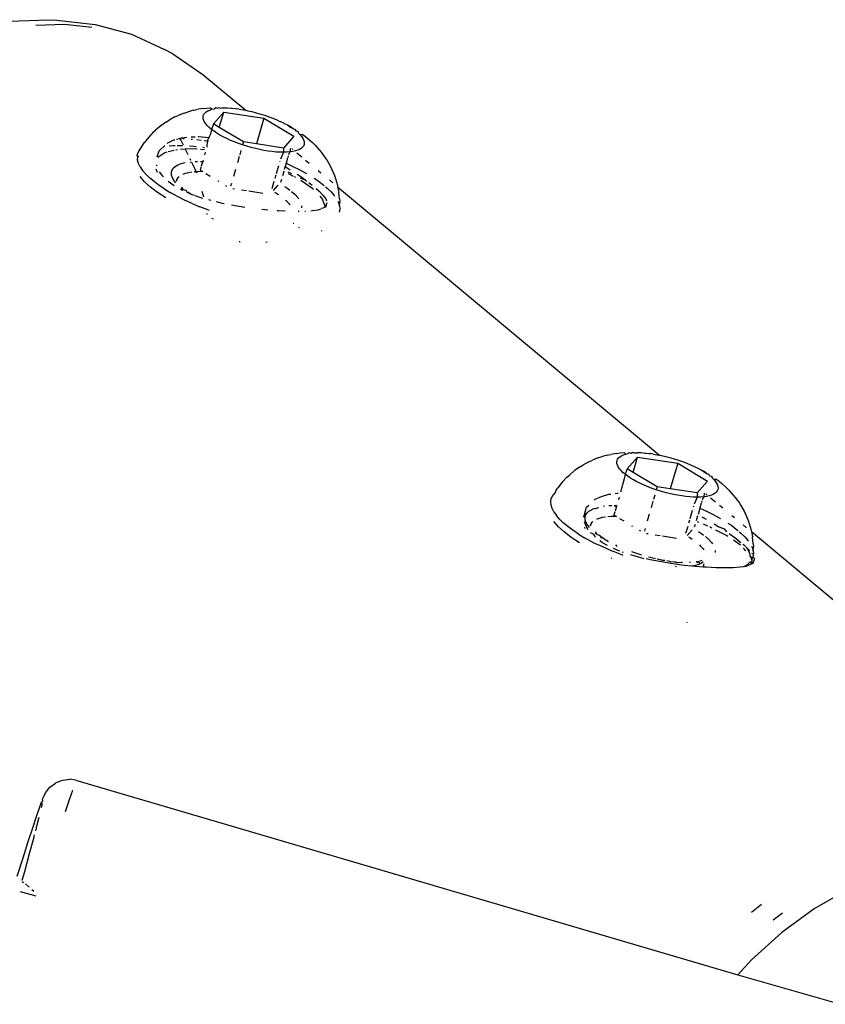
# Model space of a CAD drawing. Units: inches. Extents: x 44 to 556, y 15 to 497.
# Drawn here: x 306 to 309, y 198 to 201 of the extents above; entities that cross this region are included whole.
import ezdxf

# ---------------------------------------------------------------- set-up
doc = ezdxf.new("R2010")
doc.units = ezdxf.units.IN
doc.header["$MEASUREMENT"] = 0
doc.layers.add('VP-EQ', color=7, linetype='Continuous', true_color=0x8a3492)

# ---------------------------------------------------------------- blocks, each defined once
blk = doc.blocks.new('1285')
at = {"color": 7}
for p, q in [((-1.5124, -22.4095), (-1.3675, -22.4041)), ((-1.3675, -22.4041), (-1.3379, -22.4064)), ((-1.3379, -22.4064), (-1.1967, -22.4217)), ((-1.3099, -22.422), (-1.4143, -22.4259)), ((-1.2098, -22.4329), (-1.3099, -22.422)), ((-1.1967, -22.4217), (-1.064, -22.4575)), ((-1.064, -22.4575), (-0.942, -22.5134)), ((-0.912, -22.5296), (-0.942, -22.5134)), ((-0.912, -22.5296), (-0.8023, -22.6048)), ((-0.8023, -22.6048), (-0.6439, -22.7369)), ((-0.8365, -22.7367), (-0.8582, -22.7431)), ((-0.8365, -22.7367), (-0.8234, -22.7339)), ((-0.8022, -22.7303), (-0.8234, -22.7339)), ((-0.8022, -22.7303), (-0.7889, -22.7284)), ((-0.7901, -22.7427), (-0.7841, -22.739)), ((-0.7889, -22.7284), (-0.7744, -22.7272)), ((-0.7841, -22.739), (-0.7768, -22.7358)), ((-0.7768, -22.7358), (-0.7685, -22.7332)), ((-0.7685, -22.7332), (-0.7744, -22.7272)), ((-0.7685, -22.7332), (-0.759, -22.7311)), ((-0.7557, -22.7266), (-0.759, -22.7311)), ((-0.7557, -22.7266), (-0.7485, -22.7295)), ((-0.7485, -22.7295), (-0.7417, -22.7262)), ((-0.7417, -22.7262), (-0.737, -22.7286)), ((-0.737, -22.7286), (-0.7268, -22.7264)), ((-0.737, -22.7286), (-0.7246, -22.7282)), ((-0.7268, -22.7264), (-0.7111, -22.7273)), ((-0.7246, -22.7282), (-0.7111, -22.7273)), ((-0.7111, -22.7273), (-0.6976, -22.7293)), ((-0.6976, -22.7293), (-0.6948, -22.7289)), ((-0.6948, -22.7289), (-0.6832, -22.7306)), ((-0.6832, -22.7306), (-0.6779, -22.7311)), ((-0.6683, -22.7326), (-0.6779, -22.7311)), ((-0.6683, -22.7326), (-0.653, -22.7351)), ((-0.653, -22.7351), (-0.6439, -22.7369)), ((-0.6439, -22.7369), (-0.6374, -22.7382)), ((-0.6374, -22.7382), (-0.6217, -22.7417)), ((-0.6217, -22.7417), (-0.6059, -22.7458)), ((-0.9356, -22.7792), (-0.9254, -22.773)), ((-0.9041, -22.7612), (-0.9254, -22.773)), ((-0.9041, -22.7612), (-0.8925, -22.7561)), ((-0.8707, -22.747), (-0.8925, -22.7561)), ((-0.8707, -22.747), (-0.8582, -22.7431)), ((-0.8012, -22.7619), (-0.8004, -22.7565)), ((-0.8007, -22.7677), (-0.8012, -22.7619)), ((-0.7988, -22.7738), (-0.8007, -22.7677)), ((-0.8004, -22.7565), (-0.7983, -22.7515)), ((-0.7956, -22.7801), (-0.7988, -22.7738)), ((-0.7983, -22.7515), (-0.7948, -22.7468)), ((-0.7948, -22.7468), (-0.7901, -22.7427)), ((-0.7629, -22.7871), (-0.7251, -22.7436)), ((-0.7414, -22.8), (-0.7251, -22.7436)), ((-0.7251, -22.7436), (-0.5776, -22.7662)), ((-0.6059, -22.7458), (-0.5894, -22.7512)), ((-0.5776, -22.7662), (-0.6048, -22.8605)), ((-0.5894, -22.7512), (-0.5747, -22.7552)), ((-0.5776, -22.7662), (-0.4679, -22.8323)), ((-0.5747, -22.7552), (-0.5595, -22.7606)), ((-0.5595, -22.7606), (-0.5447, -22.7662)), ((-0.5447, -22.7662), (-0.5303, -22.7722)), ((-0.5303, -22.7722), (-0.5215, -22.7761)), ((-0.5215, -22.7761), (-0.5166, -22.7785)), ((-0.9839, -22.8177), (-0.9751, -22.81)), ((-0.9562, -22.7936), (-0.9751, -22.81)), ((-0.9356, -22.7792), (-0.9562, -22.7936)), ((-0.7911, -22.7866), (-0.7956, -22.7801)), ((-0.7853, -22.7933), (-0.7911, -22.7866)), ((-0.7784, -22.8002), (-0.7853, -22.7933)), ((-0.7702, -22.8071), (-0.7784, -22.8002)), ((-0.7702, -22.8071), (-0.7735, -22.8239)), ((-0.7629, -22.7871), (-0.7702, -22.8071)), ((-0.7609, -22.814), (-0.7702, -22.8071)), ((-0.7414, -22.8), (-0.7629, -22.7871)), ((-0.7506, -22.8209), (-0.7609, -22.814)), ((-0.6531, -22.8531), (-0.7414, -22.8)), ((-0.5166, -22.7785), (-0.506, -22.7832)), ((-0.506, -22.7832), (-0.5036, -22.785)), ((-0.5036, -22.785), (-0.4913, -22.7905)), ((-0.4913, -22.7905), (-0.4775, -22.7981)), ((-0.4913, -22.7905), (-0.4802, -22.7985)), ((-0.4802, -22.7985), (-0.4698, -22.8054)), ((-0.4775, -22.7981), (-0.4698, -22.8054)), ((-0.4698, -22.8054), (-0.4647, -22.8058)), ((-0.4647, -22.8058), (-0.4606, -22.8123)), ((-0.4606, -22.8123), (-0.453, -22.8136)), ((-0.453, -22.8136), (-0.4524, -22.8192)), ((-1.0014, -22.8363), (-1.0169, -22.8566)), ((-0.9839, -22.8177), (-1.0014, -22.8363)), ((-0.9306, -22.8563), (-0.9078, -22.8458)), ((-0.9078, -22.8458), (-0.9042, -22.8448)), ((-0.8988, -22.8433), (-0.8876, -22.8402)), ((-0.8876, -22.8402), (-0.8807, -22.8383)), ((-0.8876, -22.8402), (-0.8828, -22.8468)), ((-0.8828, -22.8468), (-0.8742, -22.8642)), ((-0.8807, -22.8383), (-0.8603, -22.8356)), ((-0.8807, -22.8383), (-0.87, -22.8415)), ((-0.8445, -22.8341), (-0.8299, -22.8338)), ((-0.8445, -22.8427), (-0.8402, -22.843)), ((-0.8243, -22.8443), (-0.808, -22.8459)), ((-0.8196, -22.8337), (-0.8165, -22.8336)), ((-0.8165, -22.8336), (-0.7802, -22.8366)), ((-0.7969, -22.8473), (-0.7864, -22.8487)), ((-0.7864, -22.8487), (-0.7874, -22.8722)), ((-0.7802, -22.8366), (-0.7864, -22.8487)), ((-0.7864, -22.8487), (-0.7809, -22.8494)), ((-0.7735, -22.8239), (-0.7802, -22.8366)), ((-0.7802, -22.8366), (-0.7773, -22.8371)), ((-0.7393, -22.8277), (-0.7506, -22.8209)), ((-0.7271, -22.8343), (-0.7393, -22.8277)), ((-0.7141, -22.8408), (-0.7271, -22.8343)), ((-0.7004, -22.8471), (-0.7141, -22.8408)), ((-0.6861, -22.8531), (-0.7004, -22.8471)), ((-0.4679, -22.8323), (-0.5056, -22.8757)), ((-0.4524, -22.8192), (-0.4454, -22.826)), ((-0.4454, -22.826), (-0.4375, -22.824)), ((-0.4454, -22.826), (-0.4397, -22.8327)), ((-0.4397, -22.8327), (-0.4352, -22.8392)), ((-0.4375, -22.824), (-0.4258, -22.8327)), ((-0.4352, -22.8392), (-0.432, -22.8456)), ((-0.432, -22.8456), (-0.4301, -22.8516)), ((-0.4258, -22.8327), (-0.4155, -22.8414)), ((-0.4155, -22.8414), (-0.3995, -22.8556)), ((-1.0376, -22.8888), (-1.0237, -22.8656)), ((-1.0237, -22.8656), (-1.0169, -22.8566)), ((-0.9691, -22.9074), (-0.9624, -22.8852)), ((-0.9624, -22.8852), (-0.9418, -22.8665)), ((-0.9332, -22.8587), (-0.9306, -22.8563)), ((-0.9066, -22.8845), (-0.9292, -22.8899)), ((-0.9254, -22.8673), (-0.9115, -22.8664)), ((-0.9115, -22.8664), (-0.9035, -22.8664)), ((-0.8944, -22.8815), (-0.9007, -22.8831)), ((-0.8967, -22.8664), (-0.877, -22.8664)), ((-0.8666, -22.8795), (-0.8834, -22.8809)), ((-0.8295, -22.8789), (-0.8666, -22.8795)), ((-0.8666, -22.8795), (-0.8569, -22.8992)), ((-0.8514, -22.8678), (-0.8354, -22.8688)), ((-0.8354, -22.8688), (-0.8261, -22.8698)), ((-0.8227, -22.8796), (-0.8295, -22.8789)), ((-0.7963, -22.882), (-0.8106, -22.8807)), ((-0.8018, -22.8726), (-0.7962, -22.8732)), ((-0.6713, -22.8588), (-0.6861, -22.8531)), ((-0.656, -22.8641), (-0.6713, -22.8588)), ((-0.6621, -22.8843), (-0.6666, -22.8999)), ((-0.6531, -22.8531), (-0.656, -22.8641)), ((-0.6405, -22.869), (-0.656, -22.8641)), ((-0.6048, -22.8605), (-0.6531, -22.8531)), ((-0.6248, -22.8736), (-0.6405, -22.869)), ((-0.609, -22.8776), (-0.6248, -22.8736)), ((-0.5933, -22.8812), (-0.609, -22.8776)), ((-0.5056, -22.8757), (-0.6048, -22.8605)), ((-0.5778, -22.8842), (-0.5933, -22.8812)), ((-0.5625, -22.8867), (-0.5778, -22.8842)), ((-0.5475, -22.8887), (-0.5625, -22.8867)), ((-0.5056, -22.8757), (-0.5061, -22.8911)), ((-0.4805, -22.8761), (-0.4823, -22.8898)), ((-0.4743, -22.8784), (-0.4712, -22.8809)), ((-0.4623, -22.8862), (-0.4718, -22.8883)), ((-0.4539, -22.8835), (-0.4623, -22.8862)), ((-0.4467, -22.8803), (-0.4539, -22.8835)), ((-0.4407, -22.8767), (-0.4467, -22.8803)), ((-0.436, -22.8725), (-0.4407, -22.8767)), ((-0.4325, -22.8679), (-0.436, -22.8725)), ((-0.4304, -22.8628), (-0.4325, -22.8679)), ((-0.4296, -22.8574), (-0.4304, -22.8628)), ((-0.4301, -22.8516), (-0.4296, -22.8574)), ((-0.3995, -22.8556), (-0.3899, -22.8651)), ((-0.3899, -22.8651), (-0.3749, -22.8819)), ((-0.3749, -22.8819), (-0.3663, -22.892)), ((-1.043, -22.9035), (-1.0414, -22.8977)), ((-1.0409, -22.9085), (-1.043, -22.9035)), ((-1.0419, -22.9201), (-1.0409, -22.9085)), ((-1.0382, -22.9322), (-1.0419, -22.9201)), ((-1.0414, -22.8977), (-1.0376, -22.8888)), ((-1.0409, -22.9085), (-1.0372, -22.9037)), ((-0.9411, -22.8927), (-0.967, -22.9105)), ((-0.9341, -22.8911), (-0.9411, -22.8927)), ((-0.8499, -22.9135), (-0.8467, -22.92)), ((-0.8011, -22.9197), (-0.8025, -22.9246)), ((-0.7928, -22.8906), (-0.7955, -22.9002)), ((-0.6684, -22.9062), (-0.6752, -22.9296)), ((-0.5331, -22.8901), (-0.5475, -22.8887)), ((-0.5193, -22.8909), (-0.5331, -22.8901)), ((-0.5061, -22.8911), (-0.5193, -22.8909)), ((-0.5061, -22.8911), (-0.5173, -22.9162)), ((-0.4938, -22.8907), (-0.5061, -22.8911)), ((-0.4912, -22.9131), (-0.4964, -22.9314)), ((-0.4823, -22.8898), (-0.4938, -22.8907)), ((-0.4886, -22.9041), (-0.4904, -22.9106)), ((-0.4823, -22.8898), (-0.4874, -22.8999)), ((-0.4718, -22.8883), (-0.4823, -22.8898)), ((-0.4569, -22.8929), (-0.4392, -22.9076)), ((-0.4246, -22.9198), (-0.4117, -22.9305)), ((-0.3663, -22.892), (-0.3527, -22.9112)), ((-0.3527, -22.9112), (-0.3455, -22.9217)), ((-0.3455, -22.9217), (-0.3337, -22.943)), ((-1.0318, -22.9449), (-1.0382, -22.9322)), ((-1.0318, -22.9449), (-1.0228, -22.958)), ((-1.0113, -22.9714), (-1.0228, -22.958)), ((-0.974, -22.9512), (-0.969, -22.9635)), ((-0.9706, -22.9405), (-0.9711, -22.9372)), ((-0.9174, -22.966), (-0.9154, -22.9574)), ((-0.9154, -22.9574), (-0.9106, -22.9497)), ((-0.9106, -22.9497), (-0.9033, -22.9429)), ((-0.9033, -22.9429), (-0.8934, -22.937)), ((-0.8934, -22.937), (-0.881, -22.9322)), ((-0.881, -22.9322), (-0.8672, -22.9287)), ((-0.8491, -22.9259), (-0.8433, -22.9268)), ((-0.8433, -22.9268), (-0.8308, -22.952)), ((-0.8308, -22.952), (-0.8279, -22.9615)), ((-0.83, -22.9245), (-0.821, -22.9244)), ((-0.8084, -22.9449), (-0.8117, -22.9565)), ((-0.8117, -22.9565), (-0.8045, -22.9609)), ((-0.8106, -22.9243), (-0.8025, -22.9246)), ((-0.8025, -22.9246), (-0.8075, -22.942)), ((-0.6822, -22.954), (-0.6895, -22.9794)), ((-0.5243, -22.9404), (-0.5328, -22.97)), ((-0.5196, -22.9243), (-0.5206, -22.9277)), ((-0.4999, -22.9434), (-0.503, -22.9541)), ((-0.4964, -22.9314), (-0.4999, -22.9434)), ((-0.4999, -22.9434), (-0.4809, -22.955)), ((-0.4964, -22.9314), (-0.4739, -22.9417)), ((-0.4739, -22.9417), (-0.4479, -22.9547)), ((-0.4479, -22.9547), (-0.4235, -22.968)), ((-0.3788, -22.958), (-0.3691, -22.9661)), ((-0.3337, -22.943), (-0.3283, -22.9537)), ((-0.3283, -22.9537), (-0.3185, -22.9768)), ((-1.0155, -22.9994), (-1.0319, -22.9803)), ((-0.9973, -22.985), (-1.0113, -22.9714)), ((-0.981, -22.9988), (-0.9973, -22.985)), ((-0.9486, -22.9792), (-0.9608, -22.9622)), ((-0.9463, -22.9815), (-0.9486, -22.9792)), ((-0.9167, -22.9752), (-0.9174, -22.966)), ((-0.9134, -22.9851), (-0.9167, -22.9752)), ((-0.9073, -22.9954), (-0.9134, -22.9851)), ((-0.8981, -22.9967), (-0.8955, -22.9891)), ((-0.8981, -22.9967), (-0.8971, -22.9912)), ((-0.8969, -22.9944), (-0.8971, -22.9912)), ((-0.8955, -22.9891), (-0.892, -22.9834)), ((-0.892, -22.9834), (-0.8887, -22.9804)), ((-0.8743, -22.9712), (-0.8657, -22.9679)), ((-0.8657, -22.9679), (-0.8527, -22.9646)), ((-0.8527, -22.9646), (-0.8424, -22.963)), ((-0.8337, -22.962), (-0.8279, -22.9615)), ((-0.8279, -22.9615), (-0.8266, -22.9655)), ((-0.8266, -22.9655), (-0.8212, -22.961)), ((-0.8212, -22.961), (-0.8045, -22.9609)), ((-0.8045, -22.9609), (-0.8017, -22.9625)), ((-0.7908, -22.9691), (-0.7754, -22.9783)), ((-0.5342, -22.9749), (-0.5377, -22.9869)), ((-0.5136, -22.9909), (-0.5167, -23.0017)), ((-0.505, -22.961), (-0.5097, -22.9775)), ((-0.5023, -22.9624), (-0.505, -22.961)), ((-0.4899, -22.9625), (-0.4769, -22.9689)), ((-0.4693, -22.9793), (-0.4879, -22.9697)), ((-0.4616, -22.9832), (-0.4652, -22.9814)), ((-0.4553, -22.9716), (-0.4462, -22.9776)), ((-0.4462, -22.9776), (-0.4243, -22.9933)), ((-0.4453, -22.985), (-0.4243, -22.9933)), ((-0.3979, -23.0252), (-0.4424, -22.9944)), ((-0.4243, -22.9933), (-0.4227, -22.9977)), ((-0.4235, -22.968), (-0.4212, -22.9694)), ((-0.3936, -22.9866), (-0.3803, -22.9944)), ((-0.3803, -22.9944), (-0.3618, -23.0092)), ((-0.3374, -22.9925), (-0.3246, -23.0032)), ((-0.3185, -22.9768), (-0.3152, -22.9876)), ((-0.3152, -22.9876), (-0.3077, -23.012)), ((-0.9941, -23.0189), (-1.0155, -22.9994)), ((-0.9682, -23.0386), (-0.9941, -23.0189)), ((-0.9625, -23.0126), (-0.981, -22.9988)), ((-0.9418, -23.0264), (-0.9625, -23.0126)), ((-0.9418, -23.0264), (-0.9193, -23.04)), ((-0.9072, -23.0139), (-0.9295, -22.9977)), ((-0.9014, -23.0029), (-0.9073, -22.9954)), ((-0.8772, -23.0311), (-0.8844, -23.027)), ((-0.8741, -23.0283), (-0.8811, -23.0226)), ((-0.877, -23.0212), (-0.8792, -23.0189)), ((-0.8741, -23.0283), (-0.8772, -23.0311)), ((-0.8741, -23.0283), (-0.877, -23.0212)), ((-0.8642, -23.0317), (-0.8741, -23.0283)), ((-0.7467, -22.9957), (-0.7435, -22.9976)), ((-0.7185, -23.0126), (-0.7146, -23.015)), ((-0.6971, -23.0056), (-0.6999, -23.0154)), ((-0.6916, -23.0242), (-0.6859, -23.025)), ((-0.6604, -23.029), (-0.6418, -23.0318)), ((-0.5411, -22.9988), (-0.5486, -23.0248)), ((-0.5427, -23.0317), (-0.525, -23.0112)), ((-0.501, -23.0171), (-0.4906, -23.024)), ((-0.4906, -23.024), (-0.4824, -23.0302)), ((-0.4134, -23.0015), (-0.4004, -23.0118)), ((-0.3954, -23.0278), (-0.3979, -23.0252)), ((-0.3861, -23.024), (-0.3759, -23.0331)), ((-0.3618, -23.0092), (-0.3561, -23.014)), ((-0.3516, -23.0178), (-0.3454, -23.023)), ((-0.3454, -23.023), (-0.3315, -23.0367)), ((-0.3077, -23.012), (-0.3074, -23.0176)), ((-0.3074, -23.0176), (0.8743, -24.0033)), ((-0.3074, -23.0176), (-0.3028, -23.037)), ((-0.938, -23.0581), (-0.9682, -23.0386)), ((-0.8949, -23.0533), (-0.9193, -23.04)), ((-0.8689, -23.0663), (-0.8949, -23.0533)), ((-0.8415, -23.0789), (-0.8689, -23.0663)), ((-0.861, -23.034), (-0.8642, -23.0317)), ((-0.8592, -23.0389), (-0.861, -23.034)), ((-0.8494, -23.0422), (-0.8592, -23.0389)), ((-0.8494, -23.0422), (-0.8566, -23.0371)), ((-0.8446, -23.0456), (-0.8494, -23.0422)), ((-0.833, -23.0497), (-0.8446, -23.0456)), ((-0.8089, -23.0584), (-0.8303, -23.0507)), ((-0.8014, -23.0604), (-0.8089, -23.0584)), ((-0.8054, -23.0338), (-0.799, -23.0543)), ((-0.7713, -23.0683), (-0.7796, -23.0661)), ((-0.6337, -23.033), (-0.5816, -23.041)), ((-0.5377, -23.0372), (-0.5335, -23.0396)), ((-0.5335, -23.0396), (-0.5243, -23.0457)), ((-0.498, -23.0663), (-0.4947, -23.0692)), ((-0.476, -23.0352), (-0.4637, -23.0462)), ((-0.4637, -23.0462), (-0.4538, -23.0571)), ((-0.4538, -23.0571), (-0.4503, -23.0621)), ((-0.3759, -23.0331), (-0.3611, -23.0486)), ((-0.3644, -23.0604), (-0.3719, -23.0526)), ((-0.352, -23.0921), (-0.3644, -23.0604)), ((-0.3611, -23.0486), (-0.3511, -23.0623)), ((-0.3511, -23.0623), (-0.3481, -23.0694)), ((-0.3315, -23.0367), (-0.32, -23.0501)), ((-0.32, -23.0501), (-0.3183, -23.0526)), ((-0.3005, -23.0624), (-0.3028, -23.037)), ((-0.3005, -23.0624), (-0.2995, -23.0737)), ((-0.8415, -23.0789), (-0.8128, -23.0909)), ((-0.7832, -23.1022), (-0.8128, -23.0909)), ((-0.7773, -23.1051), (-0.7832, -23.1022)), ((-0.7298, -23.0792), (-0.752, -23.0734)), ((-0.7238, -23.0803), (-0.7298, -23.0792)), ((-0.6473, -23.0937), (-0.6963, -23.0851)), ((-0.563, -23.1033), (-0.586, -23.101)), ((-0.4947, -23.0692), (-0.4848, -23.0805)), ((-0.4848, -23.0805), (-0.4823, -23.0842)), ((-0.4397, -23.0874), (-0.4403, -23.0946)), ((-0.3786, -23.103), (-0.3992, -23.1062)), ((-0.3683, -23.0988), (-0.3786, -23.103)), ((-0.352, -23.0921), (-0.3651, -23.0975)), ((-0.3471, -23.0769), (-0.352, -23.0921)), ((-0.307, -23.071), (-0.3046, -23.0758)), ((-0.3046, -23.0758), (-0.3008, -23.088)), ((-0.2998, -23.0995), (-0.3014, -23.1103)), ((-0.3008, -23.088), (-0.2995, -23.0737)), ((-0.3008, -23.088), (-0.2998, -23.0995)), ((-0.7872, -23.1158), (-0.7867, -23.1192)), ((-0.7629, -23.1366), (-0.7685, -23.1347)), ((-0.5239, -23.1062), (-0.5295, -23.1058)), ((-0.5, -23.1074), (-0.5239, -23.1062)), ((-0.4485, -23.1085), (-0.452, -23.1086)), ((-0.425, -23.1081), (-0.4282, -23.1081)), ((-0.3992, -23.1062), (-0.4059, -23.1067)), ((-0.4674, -23.1521), (-0.4704, -23.1522)), ((-0.4483, -23.1676), (-0.451, -23.1688)), ((-0.3653, -23.1795), (-0.3682, -23.1803)), ((-0.6645, -23.2204), (-0.6686, -23.2196)), ((-0.5664, -23.221), (-0.5703, -23.222)), ((0.6817, -24.0031), (0.66, -24.0095)), ((0.6817, -24.0031), (0.6948, -24.0002)), ((0.716, -23.9967), (0.6948, -24.0002)), ((0.716, -23.9967), (0.7293, -23.9948)), ((0.7281, -24.0091), (0.7341, -24.0054)), ((0.7293, -23.9948), (0.7437, -23.9936)), ((0.7341, -24.0054), (0.7413, -24.0022)), ((0.7413, -24.0022), (0.7497, -23.9996)), ((0.7497, -23.9996), (0.7437, -23.9936)), ((0.7497, -23.9996), (0.7592, -23.9975)), ((0.7625, -23.993), (0.7592, -23.9975)), ((0.7625, -23.993), (0.7697, -23.9959)), ((0.7697, -23.9959), (0.7765, -23.9926)), ((0.7765, -23.9926), (0.7812, -23.995)), ((0.7812, -23.995), (0.7913, -23.9928)), ((0.7812, -23.995), (0.7936, -23.9946)), ((0.7913, -23.9928), (0.807, -23.9937)), ((0.7936, -23.9946), (0.807, -23.9937)), ((0.807, -23.9937), (0.8205, -23.9956)), ((0.8205, -23.9956), (0.8234, -23.9953)), ((0.8234, -23.9953), (0.835, -23.997)), ((0.835, -23.997), (0.8403, -23.9975)), ((0.8499, -23.999), (0.8403, -23.9975)), ((0.8499, -23.999), (0.8652, -24.0015)), ((0.8652, -24.0015), (0.8743, -24.0033)), ((0.8743, -24.0033), (0.8807, -24.0045)), ((0.8807, -24.0045), (0.8965, -24.0081)), ((0.5825, -24.0456), (0.5927, -24.0394)), ((0.6141, -24.0276), (0.5927, -24.0394)), ((0.6141, -24.0276), (0.6257, -24.0225)), ((0.6475, -24.0134), (0.6257, -24.0225)), ((0.6475, -24.0134), (0.66, -24.0095)), ((0.717, -24.0283), (0.7178, -24.0229)), ((0.7175, -24.0341), (0.717, -24.0283)), ((0.7194, -24.0402), (0.7175, -24.0341)), ((0.7178, -24.0229), (0.7199, -24.0179)), ((0.7226, -24.0465), (0.7194, -24.0402)), ((0.7199, -24.0179), (0.7234, -24.0132)), ((0.7234, -24.0132), (0.7281, -24.0091)), ((0.7553, -24.0534), (0.793, -24.01)), ((0.7768, -24.0664), (0.793, -24.01)), ((0.793, -24.01), (0.9406, -24.0326)), ((0.8965, -24.0081), (0.9122, -24.0122)), ((0.9122, -24.0122), (0.9279, -24.0167)), ((0.9406, -24.0326), (0.9134, -24.1269)), ((0.9279, -24.0167), (0.9435, -24.0216)), ((0.9406, -24.0326), (1.0503, -24.0987)), ((0.9435, -24.0216), (0.9587, -24.0269)), ((0.9587, -24.0269), (0.9735, -24.0326)), ((0.9735, -24.0326), (0.9878, -24.0386)), ((0.9878, -24.0386), (0.9966, -24.0424)), ((0.9966, -24.0424), (1.0015, -24.0449)), ((0.5342, -24.0841), (0.543, -24.0763)), ((0.562, -24.0599), (0.543, -24.0763)), ((0.5825, -24.0456), (0.562, -24.0599)), ((0.7271, -24.053), (0.7226, -24.0465)), ((0.7328, -24.0597), (0.7271, -24.053)), ((0.7398, -24.0666), (0.7328, -24.0597)), ((0.748, -24.0734), (0.7398, -24.0666)), ((0.748, -24.0734), (0.7447, -24.0901)), ((0.7553, -24.0534), (0.748, -24.0734)), ((0.7572, -24.0804), (0.748, -24.0734)), ((0.7768, -24.0664), (0.7553, -24.0534)), ((0.865, -24.1195), (0.7768, -24.0664)), ((1.0015, -24.0449), (1.0122, -24.0496)), ((1.0122, -24.0496), (1.0145, -24.0514)), ((1.0145, -24.0514), (1.0269, -24.0569)), ((1.0269, -24.0569), (1.0407, -24.0645)), ((1.0269, -24.0569), (1.038, -24.0649)), ((1.038, -24.0649), (1.0483, -24.0717)), ((1.0407, -24.0645), (1.0483, -24.0717)), ((1.0483, -24.0717), (1.0535, -24.0722)), ((1.0535, -24.0722), (1.0576, -24.0787)), ((1.0576, -24.0787), (1.0652, -24.08)), ((0.5168, -24.1027), (0.5013, -24.123)), ((0.5342, -24.0841), (0.5168, -24.1027)), ((0.7447, -24.0901), (0.7307, -24.1385)), ((0.7676, -24.0872), (0.7572, -24.0804)), ((0.7789, -24.094), (0.7676, -24.0872)), ((0.791, -24.1007), (0.7789, -24.094)), ((0.804, -24.1072), (0.791, -24.1007)), ((0.8177, -24.1135), (0.804, -24.1072)), ((0.8321, -24.1195), (0.8177, -24.1135)), ((1.0503, -24.0987), (1.0125, -24.1421)), ((1.0652, -24.08), (1.0658, -24.0856)), ((1.0658, -24.0856), (1.0728, -24.0924)), ((1.0728, -24.0924), (1.0807, -24.0904)), ((1.0728, -24.0924), (1.0785, -24.0991)), ((1.0785, -24.0991), (1.083, -24.1056)), ((1.0807, -24.0904), (1.0923, -24.0991)), ((1.083, -24.1056), (1.0862, -24.112)), ((1.0862, -24.112), (1.0881, -24.118)), ((1.0923, -24.0991), (1.1026, -24.1078)), ((1.1026, -24.1078), (1.1186, -24.122)), ((0.4805, -24.1552), (0.4916, -24.1397)), ((0.4916, -24.1397), (0.4936, -24.1376)), ((0.4936, -24.1376), (0.4945, -24.132)), ((0.4945, -24.132), (0.5013, -24.123)), ((0.661, -24.1544), (0.6881, -24.1469)), ((0.6881, -24.1469), (0.6955, -24.1459)), ((0.7112, -24.1438), (0.7186, -24.1428)), ((0.7186, -24.1428), (0.7219, -24.1427)), ((0.8469, -24.1252), (0.8321, -24.1195)), ((0.8621, -24.1305), (0.8469, -24.1252)), ((0.8561, -24.1506), (0.8515, -24.1663)), ((0.865, -24.1195), (0.8621, -24.1305)), ((0.8776, -24.1354), (0.8621, -24.1305)), ((0.9134, -24.1269), (0.865, -24.1195)), ((0.8934, -24.1399), (0.8776, -24.1354)), ((0.9091, -24.144), (0.8934, -24.1399)), ((0.9249, -24.1476), (0.9091, -24.144)), ((1.0125, -24.1421), (0.9134, -24.1269)), ((0.9404, -24.1506), (0.9249, -24.1476)), ((0.9557, -24.1531), (0.9404, -24.1506)), ((1.0125, -24.1421), (1.012, -24.1575)), ((1.0377, -24.1425), (1.0359, -24.1562)), ((1.0439, -24.1448), (1.0469, -24.1473)), ((1.0643, -24.1499), (1.0559, -24.1526)), ((1.0715, -24.1467), (1.0643, -24.1499)), ((1.0775, -24.143), (1.0715, -24.1467)), ((1.0822, -24.1389), (1.0775, -24.143)), ((1.0857, -24.1343), (1.0822, -24.1389)), ((1.0878, -24.1292), (1.0857, -24.1343)), ((1.0886, -24.1238), (1.0878, -24.1292)), ((1.0881, -24.118), (1.0886, -24.1238)), ((1.1186, -24.122), (1.1283, -24.1315)), ((1.1283, -24.1315), (1.1433, -24.1483)), ((1.1433, -24.1483), (1.1519, -24.1584)), ((0.4752, -24.1749), (0.4754, -24.1692)), ((0.4762, -24.1865), (0.4752, -24.1749)), ((0.4754, -24.1692), (0.4768, -24.1641)), ((0.48, -24.1986), (0.4762, -24.1865)), ((0.4768, -24.1641), (0.4805, -24.1552)), ((0.6064, -24.1938), (0.614, -24.187)), ((0.6345, -24.1683), (0.6382, -24.1649)), ((0.6382, -24.1649), (0.661, -24.1544)), ((0.7164, -24.1884), (0.7069, -24.1887)), ((0.7164, -24.1884), (0.7156, -24.191)), ((0.7254, -24.157), (0.7227, -24.1666)), ((0.8497, -24.1726), (0.843, -24.196)), ((0.9706, -24.1551), (0.9557, -24.1531)), ((0.9851, -24.1565), (0.9706, -24.1551)), ((0.9989, -24.1573), (0.9851, -24.1565)), ((1.012, -24.1575), (0.9989, -24.1573)), ((1.012, -24.1575), (1.0009, -24.1826)), ((1.0244, -24.1571), (1.012, -24.1575)), ((1.027, -24.1795), (1.0217, -24.1978)), ((1.0359, -24.1562), (1.0244, -24.1571)), ((1.0296, -24.1705), (1.0277, -24.177)), ((1.0359, -24.1562), (1.0308, -24.1663)), ((1.0464, -24.1546), (1.0359, -24.1562)), ((1.0559, -24.1526), (1.0464, -24.1546)), ((1.0613, -24.1593), (1.079, -24.174)), ((1.0936, -24.1862), (1.1064, -24.1969)), ((1.1519, -24.1584), (1.1655, -24.1776)), ((1.1655, -24.1776), (1.1727, -24.1881)), ((1.1727, -24.1881), (1.1845, -24.2094)), ((0.4864, -24.2113), (0.48, -24.1986)), ((0.4864, -24.2113), (0.4953, -24.2244)), ((0.5069, -24.2378), (0.4953, -24.2244)), ((0.5985, -24.2213), (0.5954, -24.2298)), ((0.5985, -24.2213), (0.6064, -24.1938)), ((0.6075, -24.2161), (0.5985, -24.2213)), ((0.6008, -24.2324), (0.6028, -24.2238)), ((0.6028, -24.2238), (0.6075, -24.2161)), ((0.6075, -24.2161), (0.6149, -24.2093)), ((0.6149, -24.2093), (0.6248, -24.2034)), ((0.6248, -24.2034), (0.6277, -24.2014)), ((0.634, -24.1998), (0.6277, -24.2014)), ((0.6371, -24.1986), (0.634, -24.1998)), ((0.6371, -24.1986), (0.651, -24.1958)), ((0.6709, -24.191), (0.667, -24.1919)), ((0.6985, -24.189), (0.688, -24.1894)), ((0.7098, -24.2113), (0.7064, -24.2229)), ((0.7064, -24.2229), (0.7137, -24.2272)), ((0.7069, -24.1887), (0.7156, -24.191)), ((0.7156, -24.191), (0.7106, -24.2084)), ((0.836, -24.2204), (0.8286, -24.2458)), ((0.9939, -24.2068), (0.9854, -24.2364)), ((0.9986, -24.1907), (0.9976, -24.1941)), ((1.0217, -24.1978), (1.0152, -24.2205)), ((1.0217, -24.1978), (1.0443, -24.2081)), ((1.0443, -24.2081), (1.0703, -24.2211)), ((1.0703, -24.2211), (1.0946, -24.2344)), ((1.1394, -24.2244), (1.1491, -24.2325)), ((1.1845, -24.2094), (1.1899, -24.2201)), ((1.1899, -24.2201), (1.1997, -24.2432)), ((0.5027, -24.2658), (0.4862, -24.2467)), ((0.5208, -24.2514), (0.5069, -24.2378)), ((0.5371, -24.2652), (0.5208, -24.2514)), ((0.6008, -24.2324), (0.5954, -24.2298)), ((0.5982, -24.2491), (0.6026, -24.2452)), ((0.6065, -24.2686), (0.5982, -24.2491)), ((0.6014, -24.2416), (0.6008, -24.2324)), ((0.6026, -24.2452), (0.6014, -24.2416)), ((0.6026, -24.2452), (0.6048, -24.2515)), ((0.6108, -24.2618), (0.6048, -24.2515)), ((0.6201, -24.2631), (0.6227, -24.2555)), ((0.6201, -24.2631), (0.6211, -24.2576)), ((0.6213, -24.2608), (0.6211, -24.2576)), ((0.6227, -24.2555), (0.6261, -24.2498)), ((0.6261, -24.2498), (0.6295, -24.2468)), ((0.6439, -24.2376), (0.6524, -24.2343)), ((0.6524, -24.2343), (0.6654, -24.231)), ((0.6654, -24.231), (0.6758, -24.2294)), ((0.6845, -24.2284), (0.697, -24.2274)), ((0.697, -24.2274), (0.7137, -24.2272)), ((0.7137, -24.2272), (0.7165, -24.2289)), ((0.7274, -24.2355), (0.7427, -24.2447)), ((0.984, -24.2413), (0.9805, -24.2533)), ((1.0046, -24.2573), (1.0015, -24.2681)), ((1.0135, -24.2264), (1.0085, -24.2438)), ((1.0182, -24.2505), (1.0127, -24.2483)), ((1.0286, -24.23), (1.0447, -24.2385)), ((1.051, -24.2633), (1.0352, -24.2571)), ((1.074, -24.2552), (1.0918, -24.266)), ((1.0946, -24.2344), (1.097, -24.2358)), ((1.1246, -24.2529), (1.1379, -24.2607)), ((1.181, -24.2592), (1.1935, -24.2696)), ((1.1997, -24.2432), (1.203, -24.254)), ((1.203, -24.254), (1.2104, -24.2784)), ((0.5241, -24.2853), (0.5027, -24.2658)), ((0.55, -24.305), (0.5241, -24.2853)), ((0.5557, -24.279), (0.5371, -24.2652)), ((0.5763, -24.2928), (0.5557, -24.279)), ((0.5763, -24.2928), (0.5989, -24.3064)), ((0.5981, -24.268), (0.5998, -24.2723)), ((0.6126, -24.2772), (0.6065, -24.2686)), ((0.6168, -24.2693), (0.6108, -24.2618)), ((0.6316, -24.2936), (0.6202, -24.2878)), ((0.6359, -24.299), (0.6316, -24.2936)), ((0.644, -24.2947), (0.6371, -24.289)), ((0.6412, -24.2876), (0.6389, -24.2853)), ((0.644, -24.2947), (0.6412, -24.2876)), ((0.6539, -24.2981), (0.644, -24.2947)), ((0.7715, -24.2621), (0.7747, -24.264)), ((0.7996, -24.279), (0.8036, -24.2814)), ((0.8211, -24.272), (0.8183, -24.2818)), ((0.8265, -24.2906), (0.8323, -24.2914)), ((0.8578, -24.2953), (0.8764, -24.2982)), ((0.9771, -24.2652), (0.9696, -24.2912)), ((0.9754, -24.2981), (0.9932, -24.2776)), ((1.0172, -24.2835), (1.0276, -24.2904)), ((1.0276, -24.2904), (1.0358, -24.2966)), ((1.0663, -24.2709), (1.0579, -24.2666)), ((1.1192, -24.298), (1.0807, -24.2782)), ((1.0918, -24.266), (1.1082, -24.2721)), ((1.1082, -24.2721), (1.1108, -24.2738)), ((1.1108, -24.2738), (1.1197, -24.2843)), ((1.1293, -24.291), (1.1501, -24.3059)), ((1.1379, -24.2607), (1.1564, -24.2756)), ((1.1564, -24.2756), (1.162, -24.2804)), ((1.1666, -24.2842), (1.1727, -24.2894)), ((1.1727, -24.2894), (1.1867, -24.3031)), ((1.2104, -24.2784), (1.2108, -24.284)), ((1.2108, -24.284), (2.5377, -25.3909)), ((1.2108, -24.284), (1.2153, -24.3034)), ((0.5802, -24.3245), (0.55, -24.305)), ((0.6233, -24.3197), (0.5989, -24.3064)), ((0.6305, -24.3235), (0.6233, -24.3197)), ((0.6305, -24.3235), (0.6322, -24.3262)), ((0.6493, -24.3327), (0.6322, -24.3262)), ((0.6385, -24.3056), (0.6359, -24.299)), ((0.6767, -24.3453), (0.6493, -24.3327)), ((0.6572, -24.3004), (0.6539, -24.2981)), ((0.6586, -24.3197), (0.6554, -24.318)), ((0.6604, -24.3062), (0.6572, -24.3004)), ((0.6632, -24.3237), (0.6586, -24.3197)), ((0.6688, -24.3086), (0.6604, -24.3062)), ((0.6688, -24.3086), (0.6616, -24.3035)), ((0.6632, -24.3237), (0.6812, -24.3338)), ((0.6775, -24.3168), (0.6688, -24.3086)), ((0.686, -24.3215), (0.6775, -24.3168)), ((0.6855, -24.319), (0.6775, -24.3168)), ((0.8845, -24.2994), (0.9366, -24.3074)), ((0.9805, -24.3036), (0.9846, -24.306)), ((0.9846, -24.306), (0.9939, -24.3121)), ((1.0202, -24.3327), (1.0234, -24.3356)), ((1.0422, -24.3016), (1.0545, -24.3126)), ((1.0545, -24.3126), (1.0644, -24.3235)), ((1.0644, -24.3235), (1.0679, -24.3285)), ((1.1246, -24.3017), (1.1192, -24.298)), ((1.1709, -24.3338), (1.1447, -24.3157)), ((1.1501, -24.3059), (1.172, -24.3233)), ((1.1791, -24.3294), (1.1826, -24.3319)), ((1.1826, -24.3319), (1.1929, -24.3417)), ((1.1867, -24.3031), (1.1982, -24.3165)), ((1.1982, -24.3165), (1.1999, -24.3189)), ((1.2176, -24.3288), (1.2153, -24.3034)), ((1.2176, -24.3288), (1.2187, -24.3401)), ((0.6767, -24.3453), (0.7053, -24.3573)), ((0.7242, -24.3542), (0.705, -24.3456)), ((0.735, -24.3686), (0.7053, -24.3573)), ((0.7168, -24.3354), (0.7134, -24.3337)), ((0.7182, -24.338), (0.7134, -24.3337)), ((0.7278, -24.3555), (0.7242, -24.3542)), ((0.7408, -24.3715), (0.735, -24.3686)), ((0.742, -24.3606), (0.7382, -24.3592)), ((0.7902, -24.3647), (0.7722, -24.3584)), ((0.8095, -24.3707), (0.7902, -24.3647)), ((1.0234, -24.3356), (1.0334, -24.3469)), ((1.0334, -24.3469), (1.0359, -24.3506)), ((1.0784, -24.3537), (1.0779, -24.361)), ((1.1903, -24.3542), (1.1816, -24.3451)), ((1.1929, -24.3417), (1.205, -24.3543)), ((1.1929, -24.3417), (1.2043, -24.3623)), ((1.2043, -24.3623), (1.2058, -24.3726)), ((1.2111, -24.3374), (1.2136, -24.3422)), ((1.2116, -24.3625), (1.2184, -24.3659)), ((1.2136, -24.3422), (1.2173, -24.3544)), ((1.2184, -24.3659), (1.2168, -24.3767)), ((1.2173, -24.3544), (1.2187, -24.3401)), ((1.2173, -24.3544), (1.2184, -24.3659)), ((0.7002, -24.3828), (0.6977, -24.3819)), ((0.8179, -24.3833), (0.7687, -24.3693)), ((0.839, -24.3878), (0.8248, -24.3841)), ((0.8392, -24.379), (0.8336, -24.3775)), ((0.9231, -24.4026), (0.839, -24.3878)), ((0.8586, -24.3836), (0.8392, -24.379)), ((0.8883, -24.3896), (0.8648, -24.385)), ((0.89, -24.3915), (0.8648, -24.385)), ((0.8934, -24.3904), (0.8883, -24.3896)), ((0.9121, -24.3934), (0.9002, -24.3915)), ((0.9145, -24.3954), (0.9121, -24.3934)), ((0.9318, -24.3957), (0.9145, -24.3954)), ((0.9648, -24.4079), (0.9231, -24.4026)), ((0.9351, -24.396), (0.9318, -24.3957)), ((0.9382, -24.3981), (0.9318, -24.3957)), ((0.9531, -24.3972), (0.9382, -24.3981)), ((0.9577, -24.3973), (0.9531, -24.3972)), ((0.9875, -24.3969), (0.9833, -24.3971)), ((1.0181, -24.4042), (1.0058, -24.4081)), ((1.0176, -24.3936), (1.0084, -24.3949)), ((1.0193, -24.3972), (1.0102, -24.3982)), ((1.0232, -24.3919), (1.0176, -24.3936)), ((1.0226, -24.4021), (1.0181, -24.4042)), ((1.0226, -24.4021), (1.0193, -24.3972)), ((1.028, -24.3995), (1.0226, -24.4021)), ((1.029, -24.39), (1.0232, -24.3919)), ((1.0336, -24.3954), (1.028, -24.3995)), ((1.0343, -24.4141), (1.0381, -24.4008)), ((1.1841, -24.4118), (1.1961, -24.4044)), ((1.2081, -24.4043), (1.1902, -24.4117)), ((1.1961, -24.4044), (1.2056, -24.3961)), ((1.2108, -24.3959), (1.2056, -24.3961)), ((1.2058, -24.3726), (1.2102, -24.3797)), ((1.2108, -24.3959), (1.2081, -24.4043)), ((1.2168, -24.4007), (1.2081, -24.4043)), ((1.2102, -24.3797), (1.2168, -24.3767)), ((1.2102, -24.3797), (1.2104, -24.3844)), ((1.2104, -24.3844), (1.2126, -24.3901)), ((1.2126, -24.3901), (1.2108, -24.3959)), ((1.2168, -24.4007), (1.2108, -24.3959)), ((1.2168, -24.3767), (1.2125, -24.3868)), ((1.2125, -24.3868), (1.2126, -24.3901)), ((1.2168, -24.3767), (1.2226, -24.3828)), ((1.2226, -24.3828), (1.2168, -24.4007)), ((0.9356, -24.4127), (0.9323, -24.4124)), ((0.9929, -24.4107), (0.9648, -24.4079)), ((1.0058, -24.4081), (0.9929, -24.4107)), ((1.0058, -24.4119), (0.9929, -24.4107)), ((1.0343, -24.4141), (1.0058, -24.4119)), ((1.0449, -24.4148), (1.0343, -24.4141)), ((1.0812, -24.4166), (1.0449, -24.4148)), ((1.1146, -24.4172), (1.0812, -24.4166)), ((1.1441, -24.4167), (1.1146, -24.4172)), ((1.1696, -24.4148), (1.1441, -24.4167)), ((1.1813, -24.413), (1.1696, -24.4148)), ((1.1841, -24.4118), (1.1813, -24.413)), ((1.1902, -24.4117), (1.1841, -24.4118)), ((0.9755, -24.6181), (0.9762, -24.6156)), ((-1.3398, -25.2057), (-1.3155, -25.1963)), ((-1.3155, -25.1963), (-1.2895, -25.1935)), ((-1.2637, -25.1976), (-1.2895, -25.1935)), ((-1.2637, -25.1976), (1.1607, -25.9116)), ((-1.3794, -25.2428), (-1.363, -25.2225)), ((-1.363, -25.2225), (-1.342, -25.2071)), ((-1.342, -25.2071), (-1.3398, -25.2057)), ((-1.28, -25.2348), (-1.2918, -25.2689)), ((-1.3885, -25.2715), (-1.395, -25.2781)), ((-1.3899, -25.2666), (-1.3845, -25.2545)), ((-1.3885, -25.2715), (-1.3899, -25.2666)), ((-1.3845, -25.2545), (-1.3794, -25.2428)), ((-1.2918, -25.2689), (-1.3065, -25.3135)), ((-1.403, -25.2998), (-1.4138, -25.3314)), ((-1.395, -25.2781), (-1.403, -25.2998)), ((-1.3935, -25.2966), (-1.3927, -25.2933)), ((-1.3927, -25.2933), (-1.3905, -25.2826)), ((-1.4138, -25.3314), (-1.4275, -25.3726)), ((-1.4095, -25.3611), (-1.4022, -25.3322)), ((-1.4275, -25.3726), (-1.4438, -25.4232)), ((-1.4152, -25.3828), (-1.4095, -25.3611)), ((-1.4375, -25.4665), (-1.4221, -25.4093)), ((-1.4221, -25.4093), (-1.419, -25.3976)), ((-1.4438, -25.4232), (-1.4627, -25.4826)), ((-1.4627, -25.4826), (-1.4839, -25.5504)), ((-1.4554, -25.5322), (-1.4375, -25.4665)), ((-1.4643, -25.5644), (-1.4554, -25.5322)), ((-1.4646, -25.5683), (-1.4602, -25.5719)), ((-1.4531, -25.5779), (-1.4393, -25.5893)), ((-1.429, -25.598), (-1.4217, -25.6041)), ((1.5662, -25.5973), (1.4415, -25.6695)), ((-1.4716, -25.605), (-1.4145, -25.6218)), ((1.2114, -25.6813), (1.2478, -25.6517)), ((1.4415, -25.6695), (1.3227, -25.7562)), ((1.2913, -25.709), (1.3252, -25.6835)), ((1.2116, -25.8559), (1.3227, -25.7562)), ((1.2116, -25.8559), (1.1607, -25.9116)), ((1.1607, -25.9116), (1.5373, -26.0197))]:
    blk.add_line(p, q, dxfattribs=at)

msp = doc.modelspace()

# ---------------------------------------------------------------- block references
at = {"layer": 'VP-EQ'}
msp.add_blockref('1285', (307.0298, 223.6724), dxfattribs=at)

doc.saveas('drawing.dxf')
